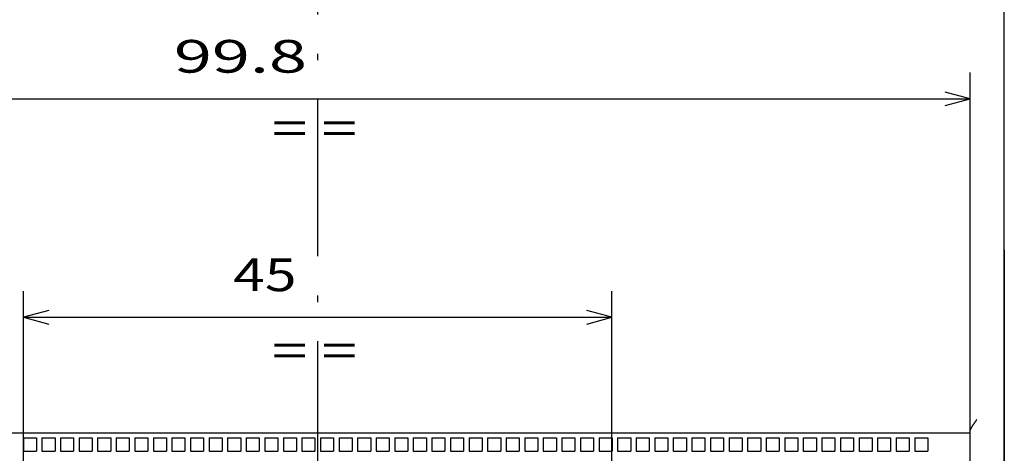
# Model space of a CAD drawing. Extents: x 5 to 853, y 364 to 762.
# Drawn here: x 94 to 169, y 665 to 699 of the extents above; entities that cross this region are included whole.
import ezdxf
from ezdxf.enums import TextEntityAlignment as Align

# ---------------------------------------------------------------- set-up
doc = ezdxf.new("R2010")
doc.units = 0
doc.linetypes.add('DASHDOT', pattern=[18.5, 12, -3, 0.5, -3])
doc.layers.get('0').update_dxf_attribs({"linetype": 'CONTINUOUS'})
doc.styles.get("Standard").update_dxf_attribs({"font": 'isocp.shx'})
doc.dimstyles.get("Standard").update_dxf_attribs({"dimtxt": 2.5, "dimasz": 2.5, "dimexe": 1.25, "dimexo": 0.625, "dimtad": 1, "dimcen": 2.5, "dimazin": 3, "dimtfac": 1, "dimtmove": 0, "dimatfit": 3})

# ---------------------------------------------------------------- blocks, each defined once
blk = doc.blocks.new('*D24')
at = {"color": 7}
for p, q in [((66.805821, 667.041912), (66.805821, 694.586131)), ((166.60582, 667.041897), (166.60582, 694.586131)), ((66.805821, 692.586131), (166.60582, 692.586131))]:
    blk.add_line(p, q, dxfattribs=at)
for points in [[(68.737672, 693.103769), (66.805821, 692.586131), (68.737672, 692.068493)], [(164.673966, 692.068493), (166.60582, 692.586131), (164.673966, 693.103769)]]:
    blk.add_lwpolyline(points, dxfattribs=at)
blk.add_text('99.8', height=2.5, dxfattribs=at).set_placement((105.708821, 694.586131), (115.883172, 694.586131), align=Align.FIT)
blk = doc.blocks.new('*D25')
at = {"color": 7, "ltscale": 0.325738}
for p, q in [((94.205819, 664.841908), (94.205819, 677.871437)), ((139.205819, 664.8419), (139.205819, 677.871437))]:
    blk.add_line(p, q, dxfattribs=at)
at = {"color": 7}
blk.add_line((94.205819, 675.871437), (139.205819, 675.871437), dxfattribs=at)
for points in [[(96.137673, 676.389074), (94.205819, 675.871437), (96.137673, 675.3538)], [(137.273972, 675.3538), (139.205819, 675.871437), (137.273972, 676.389074)]]:
    blk.add_lwpolyline(points, dxfattribs=at)
blk.add_text('45', height=2.5, dxfattribs=at).set_placement((110.243668, 677.871437), (115.080842, 677.871437), align=Align.FIT)
blk = doc.blocks.new('BLOCK469')
at = {"color": 7}
blk.add_text('= =', height=2.5, dxfattribs=at).set_placement((64, -31.469021), (70.505768, -31.469021), align=Align.FIT)
blk = doc.blocks.new('BLOCK470')
at = {"color": 7}
blk.add_text('= =', height=2.5, dxfattribs=at).set_placement((64, -14.46902), (70.505768, -14.46902), align=Align.FIT)
blk = doc.blocks.new('BLOCK488')
at = {"color": 7}
for p, q in [((120, -100.3), (120, 2.3)), ((120, -22.5), (120, -46.3)), ((20.1, -36.5), (114.9, -36.5)), ((117.4, -81.5), (117.4, -36.5))]:
    blk.add_line(p, q, dxfattribs=at)
at = {"color": 7, "ltscale": 0.2375}
blk.add_line((120, -10), (120, -0.5), dxfattribs=at)
at = {"color": 7, "ltscale": 0.3125}
blk.add_line((120, -22.5), (120, -10), dxfattribs=at)
at = {"color": 7, "ltscale": 0.0625}
blk.add_line((114.9, -36.5), (117.4, -36.5), dxfattribs=at)
at = {"color": 7, "ltscale": 0.003349}
blk.add_line((117.4, -36.5), (117.4, -36.366), dxfattribs=at)
at = {"color": 7, "ltscale": 0.025}
for p, q in [((44.99, -36.9), (44.99, -37.9)), ((44.99, -36.9), (45.99, -36.9)), ((45.99, -36.9), (45.99, -37.9)), ((46.41, -36.9), (46.41, -37.9)), ((46.41, -36.9), (47.41, -36.9)), ((47.41, -36.9), (47.41, -37.9)), ((47.83, -36.9), (47.83, -37.9)), ((47.83, -36.9), (48.83, -36.9)), ((48.83, -36.9), (48.83, -37.9)), ((49.25, -36.9), (49.25, -37.9)), ((49.25, -36.9), (50.25, -36.9)), ((50.25, -36.9), (50.25, -37.9)), ((50.67, -36.9), (50.67, -37.9)), ((50.67, -36.9), (51.67, -36.9)), ((51.67, -36.9), (51.67, -37.9)), ((52.09, -36.9), (52.09, -37.9)), ((52.09, -36.9), (53.09, -36.9)), ((53.09, -36.9), (53.09, -37.9)), ((53.51, -36.9), (53.51, -37.9)), ((53.51, -36.9), (54.51, -36.9)), ((54.51, -36.9), (54.51, -37.9)), ((54.93, -36.9), (54.93, -37.9)), ((54.93, -36.9), (55.93, -36.9)), ((55.93, -36.9), (55.93, -37.9)), ((56.35, -36.9), (56.35, -37.9)), ((56.35, -36.9), (57.35, -36.9)), ((57.35, -36.9), (57.35, -37.9)), ((57.77, -36.9), (57.77, -37.9)), ((57.77, -36.9), (58.77, -36.9)), ((58.77, -36.9), (58.77, -37.9)), ((59.19, -36.9), (59.19, -37.9)), ((59.19, -36.9), (60.19, -36.9)), ((60.19, -36.9), (60.19, -37.9)), ((60.61, -36.9), (60.61, -37.9)), ((60.61, -36.9), (61.61, -36.9)), ((61.61, -36.9), (61.61, -37.9)), ((62.03, -36.9), (62.03, -37.9)), ((62.03, -36.9), (63.03, -36.9)), ((63.03, -36.9), (63.03, -37.9)), ((63.45, -36.9), (63.45, -37.9)), ((63.45, -36.9), (64.45, -36.9)), ((64.45, -36.9), (64.45, -37.9)), ((64.87, -36.9), (64.87, -37.9)), ((64.87, -36.9), (65.87, -36.9)), ((65.87, -36.9), (65.87, -37.9)), ((66.29, -36.9), (66.29, -37.9)), ((66.29, -36.9), (67.29, -36.9)), ((67.29, -36.9), (67.29, -37.9)), ((67.71, -36.9), (67.71, -37.9)), ((67.71, -36.9), (68.71, -36.9)), ((68.71, -36.9), (68.71, -37.9)), ((69.13, -36.9), (69.13, -37.9)), ((69.13, -36.9), (70.13, -36.9)), ((70.13, -36.9), (70.13, -37.9)), ((70.55, -36.9), (70.55, -37.9)), ((70.55, -36.9), (71.55, -36.9)), ((71.55, -36.9), (71.55, -37.9)), ((71.97, -36.9), (71.97, -37.9)), ((71.97, -36.9), (72.97, -36.9)), ((72.97, -36.9), (72.97, -37.9)), ((73.39, -36.9), (73.39, -37.9)), ((73.39, -36.9), (74.39, -36.9)), ((74.39, -36.9), (74.39, -37.9)), ((74.81, -36.9), (74.81, -37.9)), ((74.81, -36.9), (75.81, -36.9)), ((75.81, -36.9), (75.81, -37.9)), ((76.23, -36.9), (76.23, -37.9)), ((76.23, -36.9), (77.23, -36.9)), ((77.23, -36.9), (77.23, -37.9)), ((77.65, -36.9), (77.65, -37.9)), ((77.65, -36.9), (78.65, -36.9)), ((78.65, -36.9), (78.65, -37.9)), ((79.07, -36.9), (79.07, -37.9)), ((79.07, -36.9), (80.07, -36.9)), ((80.07, -36.9), (80.07, -37.9)), ((80.49, -36.9), (80.49, -37.9)), ((80.49, -36.9), (81.49, -36.9)), ((81.49, -36.9), (81.49, -37.9)), ((81.91, -36.9), (81.91, -37.9)), ((81.91, -36.9), (82.91, -36.9)), ((82.91, -36.9), (82.91, -37.9)), ((83.33, -36.9), (83.33, -37.9)), ((83.33, -36.9), (84.33, -36.9)), ((84.33, -36.9), (84.33, -37.9)), ((84.75, -36.9), (84.75, -37.9)), ((84.75, -36.9), (85.75, -36.9)), ((85.75, -36.9), (85.75, -37.9)), ((86.17, -36.9), (86.17, -37.9)), ((86.17, -36.9), (87.17, -36.9)), ((87.17, -36.9), (87.17, -37.9)), ((87.59, -36.9), (87.59, -37.9)), ((87.59, -36.9), (88.59, -36.9)), ((88.59, -36.9), (88.59, -37.9)), ((89.01, -36.9), (89.01, -37.9)), ((89.01, -36.9), (90.01, -36.9)), ((90.01, -36.9), (90.01, -37.9)), ((90.43, -36.9), (90.43, -37.9)), ((90.43, -36.9), (91.43, -36.9)), ((91.43, -36.9), (91.43, -37.9)), ((91.85, -36.9), (91.85, -37.9)), ((91.85, -36.9), (92.85, -36.9)), ((92.85, -36.9), (92.85, -37.9)), ((93.27, -36.9), (93.27, -37.9)), ((93.27, -36.9), (94.27, -36.9)), ((94.27, -36.9), (94.27, -37.9)), ((94.69, -36.9), (94.69, -37.9)), ((94.69, -36.9), (95.69, -36.9)), ((95.69, -36.9), (95.69, -37.9)), ((96.11, -36.9), (96.11, -37.9)), ((96.11, -36.9), (97.11, -36.9)), ((97.11, -36.9), (97.11, -37.9)), ((97.53, -36.9), (97.53, -37.9)), ((97.53, -36.9), (98.53, -36.9)), ((98.53, -36.9), (98.53, -37.9)), ((98.95, -36.9), (98.95, -37.9)), ((98.95, -36.9), (99.95, -36.9)), ((99.95, -36.9), (99.95, -37.9)), ((100.37, -36.9), (100.37, -37.9)), ((100.37, -36.9), (101.37, -36.9)), ((101.37, -36.9), (101.37, -37.9)), ((101.79, -36.9), (101.79, -37.9)), ((101.79, -36.9), (102.79, -36.9)), ((102.79, -36.9), (102.79, -37.9)), ((103.21, -36.9), (103.21, -37.9)), ((103.21, -36.9), (104.21, -36.9)), ((104.21, -36.9), (104.21, -37.9)), ((104.63, -36.9), (104.63, -37.9)), ((104.63, -36.9), (105.63, -36.9)), ((105.63, -36.9), (105.63, -37.9)), ((106.05, -36.9), (106.05, -37.9)), ((106.05, -36.9), (107.05, -36.9)), ((107.05, -36.9), (107.05, -37.9)), ((107.47, -36.9), (107.47, -37.9)), ((107.47, -36.9), (108.47, -36.9)), ((108.47, -36.9), (108.47, -37.9)), ((108.89, -36.9), (108.89, -37.9)), ((108.89, -36.9), (109.89, -36.9)), ((109.89, -36.9), (109.89, -37.9)), ((110.31, -36.9), (110.31, -37.9)), ((110.31, -36.9), (111.31, -36.9)), ((111.31, -36.9), (111.31, -37.9)), ((111.73, -36.9), (111.73, -37.9)), ((111.73, -36.9), (112.73, -36.9)), ((112.73, -36.9), (112.73, -37.9)), ((113.15, -36.9), (113.15, -37.9)), ((113.15, -36.9), (114.15, -36.9)), ((114.15, -36.9), (114.15, -37.9)), ((44.99, -37.9), (45.99, -37.9)), ((46.41, -37.9), (47.41, -37.9)), ((47.83, -37.9), (48.83, -37.9)), ((49.25, -37.9), (50.25, -37.9)), ((50.67, -37.9), (51.67, -37.9)), ((52.09, -37.9), (53.09, -37.9)), ((53.51, -37.9), (54.51, -37.9)), ((54.93, -37.9), (55.93, -37.9)), ((56.35, -37.9), (57.35, -37.9)), ((57.77, -37.9), (58.77, -37.9)), ((59.19, -37.9), (60.19, -37.9)), ((60.61, -37.9), (61.61, -37.9)), ((62.03, -37.9), (63.03, -37.9)), ((63.45, -37.9), (64.45, -37.9)), ((64.87, -37.9), (65.87, -37.9)), ((66.29, -37.9), (67.29, -37.9)), ((67.71, -37.9), (68.71, -37.9)), ((69.13, -37.9), (70.13, -37.9)), ((70.55, -37.9), (71.55, -37.9)), ((71.97, -37.9), (72.97, -37.9)), ((73.39, -37.9), (74.39, -37.9)), ((74.81, -37.9), (75.81, -37.9)), ((76.23, -37.9), (77.23, -37.9)), ((77.65, -37.9), (78.65, -37.9)), ((79.07, -37.9), (80.07, -37.9)), ((80.49, -37.9), (81.49, -37.9)), ((81.91, -37.9), (82.91, -37.9)), ((83.33, -37.9), (84.33, -37.9)), ((84.75, -37.9), (85.75, -37.9)), ((86.17, -37.9), (87.17, -37.9)), ((87.59, -37.9), (88.59, -37.9)), ((89.01, -37.9), (90.01, -37.9)), ((90.43, -37.9), (91.43, -37.9)), ((91.85, -37.9), (92.85, -37.9)), ((93.27, -37.9), (94.27, -37.9)), ((94.69, -37.9), (95.69, -37.9)), ((96.11, -37.9), (97.11, -37.9)), ((97.53, -37.9), (98.53, -37.9)), ((98.95, -37.9), (99.95, -37.9)), ((100.37, -37.9), (101.37, -37.9)), ((101.79, -37.9), (102.79, -37.9)), ((103.21, -37.9), (104.21, -37.9)), ((104.63, -37.9), (105.63, -37.9)), ((106.05, -37.9), (107.05, -37.9)), ((107.47, -37.9), (108.47, -37.9)), ((108.89, -37.9), (109.89, -37.9)), ((110.31, -37.9), (111.31, -37.9)), ((111.73, -37.9), (112.73, -37.9)), ((113.15, -37.9), (114.15, -37.9))]:
    blk.add_line(p, q, dxfattribs=at)
at = {"color": 7}
blk.add_open_spline([(117.4, -36.366), (117.4, -36.357), (117.401, -36.338), (117.407, -36.31), (117.416, -36.279), (117.428, -36.247), (117.442, -36.213), (117.458, -36.179), (117.476, -36.143), (117.496, -36.106), (117.518, -36.069), (117.541, -36.03), (117.565, -35.992), (117.589, -35.952), (117.615, -35.912), (117.642, -35.872), (117.669, -35.832), (117.697, -35.791), (117.725, -35.75), (117.754, -35.708), (117.782, -35.667), (117.812, -35.625), (117.841, -35.584), (117.87, -35.542), (117.89, -35.514), (117.9, -35.5)], degree=3, knots=[0, 0, 0, 0, 0.026769, 0.056049, 0.08786, 0.122081, 0.158516, 0.196951, 0.237192, 0.27905, 0.322345, 0.366906, 0.412581, 0.45923, 0.506727, 0.55496, 0.603828, 0.653242, 0.703118, 0.753382, 0.803962, 0.854788, 0.905796, 0.956924, 1.008112, 1.008112, 1.008112, 1.008112], dxfattribs=at)

msp = doc.modelspace()

# ---------------------------------------------------------------- linework, layer by layer
at = {"color": 7, "linetype": 'DASHDOT'}
msp.add_line((116.706, 495.538), (116.706, 735.956), dxfattribs=at)

# ---------------------------------------------------------------- block references
for name in ['BLOCK488', 'BLOCK470', 'BLOCK469']:
    msp.add_blockref(name, (49.206, 703.542))

# ---------------------------------------------------------------- dimensions: what is measured, and where the dimension line sits
at = {"color": 0}
dim = msp.add_linear_dim(base=(166.606, 692.586), p1=(66.806, 667.042), p2=(166.606, 667.042), angle=359.99809, text='99,8', dimstyle='STANDARD', dxfattribs=at)
dim.commit()
dim.dimension.update_dxf_attribs({"geometry": '*D24', "text_midpoint": (110.796, 692.586), "dimtype": 160, "oblique_angle": 89.99952})
dim = msp.add_linear_dim(base=(139.206, 675.871), p1=(94.206, 664.842), p2=(139.206, 664.842), angle=359.99809, dimstyle='STANDARD', dxfattribs=at)
dim.commit()
dim.dimension.update_dxf_attribs({"geometry": '*D25', "text_midpoint": (112.662, 675.871), "dimtype": 160, "oblique_angle": 89.99952})

doc.saveas('drawing.dxf')
